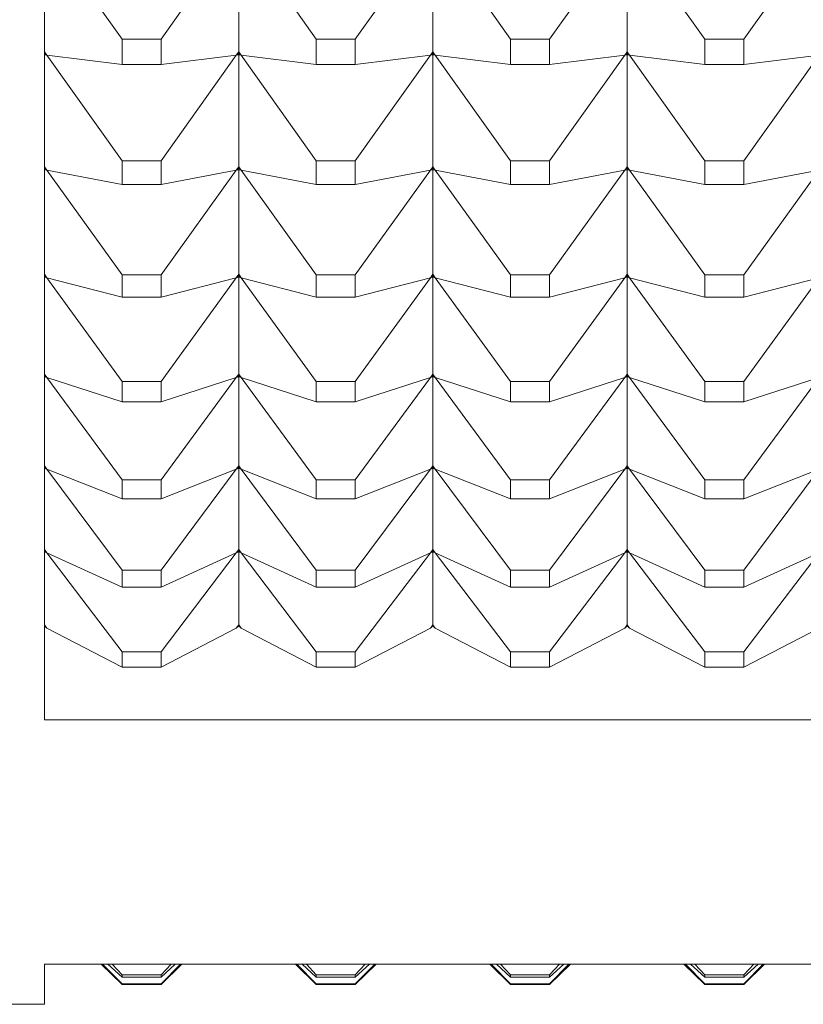
# Model space of a CAD drawing. Units: millimetres. Extents: x 230.1 to 320.1, y 71.9 to 165.3.
# Drawn here: x 246.3 to 246.5, y 85.4 to 85.6 of the extents above; entities that cross this region are included whole.
import ezdxf

# ---------------------------------------------------------------- set-up
doc = ezdxf.new("R2010")
doc.units = ezdxf.units.MM
doc.layers.add('cuerpo', color=7, linetype='Continuous', lineweight=5)

msp = doc.modelspace()

# ---------------------------------------------------------------- linework, layer by layer
at = {"layer": 'cuerpo'}
for p, q in [((246.31255, 85.46309), (246.31255, 86.30023)), ((246.33253, 85.63826), (246.31316, 85.66556)), ((246.34257, 85.63826), (246.36194, 85.66556)), ((246.36255, 85.66559), (246.36255, 85.63502)), ((246.38253, 85.63826), (246.36316, 85.66556)), ((246.39257, 85.63826), (246.41194, 85.66556)), ((246.41255, 85.66559), (246.41255, 85.63502)), ((246.43253, 85.63826), (246.41316, 85.66556)), ((246.44257, 85.63826), (246.46194, 85.66556)), ((246.46255, 85.66559), (246.46255, 85.63502)), ((246.48253, 85.63826), (246.46316, 85.66556)), ((246.49257, 85.63826), (246.51194, 85.66556)), ((246.33253, 85.63826), (246.33253, 85.63179)), ((246.34257, 85.63826), (246.33253, 85.63826)), ((246.34257, 85.63179), (246.34257, 85.63826)), ((246.38253, 85.63826), (246.38253, 85.63179)), ((246.39257, 85.63826), (246.38253, 85.63826)), ((246.39257, 85.63179), (246.39257, 85.63826)), ((246.43253, 85.63826), (246.43253, 85.63179)), ((246.44257, 85.63826), (246.43253, 85.63826)), ((246.44257, 85.63179), (246.44257, 85.63826)), ((246.48253, 85.63826), (246.48253, 85.63179)), ((246.49257, 85.63826), (246.48253, 85.63826)), ((246.49257, 85.63179), (246.49257, 85.63826)), ((246.31316, 85.63412), (246.31255, 85.63502)), ((246.31316, 85.63412), (246.31255, 85.63498)), ((246.31255, 85.6346), (246.31316, 85.63412)), ((246.31316, 85.63412), (246.31255, 85.6342)), ((246.33253, 85.63179), (246.31316, 85.63412)), ((246.33253, 85.60696), (246.31316, 85.63412)), ((246.34257, 85.63179), (246.36194, 85.63412)), ((246.34257, 85.60696), (246.36194, 85.63412)), ((246.36255, 85.63502), (246.36194, 85.63412)), ((246.36194, 85.63412), (246.36255, 85.63498)), ((246.36194, 85.63412), (246.36255, 85.6346)), ((246.36194, 85.63412), (246.36255, 85.6342)), ((246.36316, 85.63412), (246.36255, 85.63502)), ((246.36316, 85.63412), (246.36255, 85.63498)), ((246.36255, 85.63498), (246.36255, 85.6346)), ((246.36255, 85.6346), (246.36316, 85.63412)), ((246.36255, 85.6346), (246.36255, 85.6342)), ((246.36255, 85.6342), (246.36255, 85.60544)), ((246.36316, 85.63412), (246.36255, 85.6342)), ((246.38253, 85.63179), (246.36316, 85.63412)), ((246.38253, 85.60696), (246.36316, 85.63412)), ((246.39257, 85.63179), (246.41194, 85.63412)), ((246.39257, 85.60696), (246.41194, 85.63412)), ((246.41255, 85.63502), (246.41194, 85.63412)), ((246.41194, 85.63412), (246.41255, 85.63498)), ((246.41194, 85.63412), (246.41255, 85.6346)), ((246.41194, 85.63412), (246.41255, 85.6342)), ((246.41316, 85.63412), (246.41255, 85.63502)), ((246.41316, 85.63412), (246.41255, 85.63498)), ((246.41255, 85.63498), (246.41255, 85.6346)), ((246.41255, 85.6346), (246.41316, 85.63412)), ((246.41255, 85.6346), (246.41255, 85.6342)), ((246.41255, 85.6342), (246.41255, 85.60544)), ((246.41316, 85.63412), (246.41255, 85.6342)), ((246.43253, 85.63179), (246.41316, 85.63412)), ((246.43253, 85.60696), (246.41316, 85.63412)), ((246.44257, 85.63179), (246.46194, 85.63412)), ((246.44257, 85.60696), (246.46194, 85.63412)), ((246.46255, 85.63502), (246.46194, 85.63412)), ((246.46194, 85.63412), (246.46255, 85.63498)), ((246.46194, 85.63412), (246.46255, 85.6346)), ((246.46194, 85.63412), (246.46255, 85.6342)), ((246.46316, 85.63412), (246.46255, 85.63502)), ((246.46316, 85.63412), (246.46255, 85.63498)), ((246.46255, 85.63498), (246.46255, 85.6346)), ((246.46255, 85.6346), (246.46316, 85.63412)), ((246.46255, 85.6346), (246.46255, 85.6342)), ((246.46255, 85.6342), (246.46255, 85.60544)), ((246.46316, 85.63412), (246.46255, 85.6342)), ((246.48253, 85.63179), (246.46316, 85.63412)), ((246.48253, 85.60696), (246.46316, 85.63412)), ((246.49257, 85.63179), (246.51194, 85.63412)), ((246.49257, 85.60696), (246.51194, 85.63412)), ((246.33253, 85.63179), (246.34257, 85.63179)), ((246.38253, 85.63179), (246.39257, 85.63179)), ((246.43253, 85.63179), (246.44257, 85.63179)), ((246.48253, 85.63179), (246.49257, 85.63179)), ((246.33253, 85.60696), (246.33253, 85.60088)), ((246.34257, 85.60696), (246.33253, 85.60696)), ((246.34257, 85.60088), (246.34257, 85.60696)), ((246.38253, 85.60696), (246.38253, 85.60088)), ((246.39257, 85.60696), (246.38253, 85.60696)), ((246.39257, 85.60088), (246.39257, 85.60696)), ((246.43253, 85.60696), (246.43253, 85.60088)), ((246.44257, 85.60696), (246.43253, 85.60696)), ((246.44257, 85.60088), (246.44257, 85.60696)), ((246.48253, 85.60696), (246.48253, 85.60088)), ((246.49257, 85.60696), (246.48253, 85.60696)), ((246.49257, 85.60088), (246.49257, 85.60696)), ((246.31316, 85.60454), (246.31255, 85.60544)), ((246.31316, 85.60454), (246.31255, 85.60539)), ((246.31255, 85.60504), (246.31316, 85.60454)), ((246.31316, 85.60454), (246.31255, 85.60466)), ((246.33253, 85.60088), (246.31316, 85.60454)), ((246.33253, 85.57759), (246.31316, 85.60454)), ((246.34257, 85.60088), (246.36194, 85.60454)), ((246.34257, 85.57759), (246.36194, 85.60454)), ((246.36255, 85.60544), (246.36194, 85.60454)), ((246.36194, 85.60454), (246.36255, 85.60539)), ((246.36194, 85.60454), (246.36255, 85.60504)), ((246.36194, 85.60454), (246.36255, 85.60466)), ((246.36316, 85.60454), (246.36255, 85.60544)), ((246.36316, 85.60454), (246.36255, 85.60539)), ((246.36255, 85.60539), (246.36255, 85.60504)), ((246.36255, 85.60504), (246.36316, 85.60454)), ((246.36255, 85.60504), (246.36255, 85.60466)), ((246.36255, 85.60466), (246.36255, 85.57777)), ((246.36316, 85.60454), (246.36255, 85.60466)), ((246.38253, 85.60088), (246.36316, 85.60454)), ((246.38253, 85.57759), (246.36316, 85.60454)), ((246.39257, 85.60088), (246.41194, 85.60454)), ((246.39257, 85.57759), (246.41194, 85.60454)), ((246.41255, 85.60544), (246.41194, 85.60454)), ((246.41194, 85.60454), (246.41255, 85.60539)), ((246.41194, 85.60454), (246.41255, 85.60504)), ((246.41194, 85.60454), (246.41255, 85.60466)), ((246.41316, 85.60454), (246.41255, 85.60544)), ((246.41316, 85.60454), (246.41255, 85.60539)), ((246.41255, 85.60539), (246.41255, 85.60504)), ((246.41255, 85.60504), (246.41316, 85.60454)), ((246.41255, 85.60504), (246.41255, 85.60466)), ((246.41255, 85.60466), (246.41255, 85.57777)), ((246.41316, 85.60454), (246.41255, 85.60466)), ((246.43253, 85.60088), (246.41316, 85.60454)), ((246.43253, 85.57759), (246.41316, 85.60454)), ((246.44257, 85.60088), (246.46194, 85.60454)), ((246.44257, 85.57759), (246.46194, 85.60454)), ((246.46255, 85.60544), (246.46194, 85.60454)), ((246.46194, 85.60454), (246.46255, 85.60539)), ((246.46194, 85.60454), (246.46255, 85.60504)), ((246.46194, 85.60454), (246.46255, 85.60466)), ((246.46316, 85.60454), (246.46255, 85.60544)), ((246.46316, 85.60454), (246.46255, 85.60539)), ((246.46255, 85.60539), (246.46255, 85.60504)), ((246.46255, 85.60504), (246.46316, 85.60454)), ((246.46255, 85.60504), (246.46255, 85.60466)), ((246.46255, 85.60466), (246.46255, 85.57777)), ((246.46316, 85.60454), (246.46255, 85.60466)), ((246.48253, 85.60088), (246.46316, 85.60454)), ((246.48253, 85.57759), (246.46316, 85.60454)), ((246.49257, 85.60088), (246.51194, 85.60454)), ((246.49257, 85.57759), (246.51194, 85.60454)), ((246.33253, 85.60088), (246.34257, 85.60088)), ((246.38253, 85.60088), (246.39257, 85.60088)), ((246.43253, 85.60088), (246.44257, 85.60088)), ((246.48253, 85.60088), (246.49257, 85.60088)), ((246.31316, 85.57688), (246.31255, 85.57777)), ((246.36255, 85.57777), (246.36194, 85.57688)), ((246.36316, 85.57688), (246.36255, 85.57777)), ((246.41255, 85.57777), (246.41194, 85.57688)), ((246.41316, 85.57688), (246.41255, 85.57777)), ((246.46255, 85.57777), (246.46194, 85.57688)), ((246.46316, 85.57688), (246.46255, 85.57777)), ((246.31316, 85.57688), (246.31255, 85.57772)), ((246.31255, 85.57739), (246.31316, 85.57688)), ((246.31316, 85.57688), (246.31255, 85.57704)), ((246.33253, 85.5719), (246.31316, 85.57688)), ((246.33253, 85.55021), (246.31316, 85.57688)), ((246.33253, 85.57759), (246.33253, 85.5719)), ((246.34257, 85.57759), (246.33253, 85.57759)), ((246.34257, 85.5719), (246.34257, 85.57759)), ((246.34257, 85.5719), (246.36194, 85.57688)), ((246.34257, 85.55021), (246.36194, 85.57688)), ((246.36194, 85.57688), (246.36255, 85.57772)), ((246.36194, 85.57688), (246.36255, 85.57739)), ((246.36194, 85.57688), (246.36255, 85.57704)), ((246.36316, 85.57688), (246.36255, 85.57772)), ((246.36255, 85.57772), (246.36255, 85.57739)), ((246.36255, 85.57739), (246.36316, 85.57688)), ((246.36255, 85.57739), (246.36255, 85.57704)), ((246.36255, 85.57704), (246.36255, 85.55209)), ((246.36316, 85.57688), (246.36255, 85.57704)), ((246.38253, 85.5719), (246.36316, 85.57688)), ((246.38253, 85.55021), (246.36316, 85.57688)), ((246.38253, 85.57759), (246.38253, 85.5719)), ((246.39257, 85.57759), (246.38253, 85.57759)), ((246.39257, 85.5719), (246.39257, 85.57759)), ((246.39257, 85.5719), (246.41194, 85.57688)), ((246.39257, 85.55021), (246.41194, 85.57688)), ((246.41194, 85.57688), (246.41255, 85.57772)), ((246.41194, 85.57688), (246.41255, 85.57739)), ((246.41194, 85.57688), (246.41255, 85.57704)), ((246.41316, 85.57688), (246.41255, 85.57772)), ((246.41255, 85.57772), (246.41255, 85.57739)), ((246.41255, 85.57739), (246.41316, 85.57688)), ((246.41255, 85.57739), (246.41255, 85.57704)), ((246.41255, 85.57704), (246.41255, 85.55209)), ((246.41316, 85.57688), (246.41255, 85.57704)), ((246.43253, 85.5719), (246.41316, 85.57688)), ((246.43253, 85.55021), (246.41316, 85.57688)), ((246.43253, 85.57759), (246.43253, 85.5719)), ((246.44257, 85.57759), (246.43253, 85.57759)), ((246.44257, 85.5719), (246.44257, 85.57759)), ((246.44257, 85.5719), (246.46194, 85.57688)), ((246.44257, 85.55021), (246.46194, 85.57688)), ((246.46194, 85.57688), (246.46255, 85.57772)), ((246.46194, 85.57688), (246.46255, 85.57739)), ((246.46194, 85.57688), (246.46255, 85.57704)), ((246.46316, 85.57688), (246.46255, 85.57772)), ((246.46255, 85.57772), (246.46255, 85.57739)), ((246.46255, 85.57739), (246.46316, 85.57688)), ((246.46255, 85.57739), (246.46255, 85.57704)), ((246.46255, 85.57704), (246.46255, 85.55209)), ((246.46316, 85.57688), (246.46255, 85.57704)), ((246.48253, 85.5719), (246.46316, 85.57688)), ((246.48253, 85.55021), (246.46316, 85.57688)), ((246.48253, 85.57759), (246.48253, 85.5719)), ((246.49257, 85.57759), (246.48253, 85.57759)), ((246.49257, 85.5719), (246.49257, 85.57759)), ((246.49257, 85.5719), (246.51194, 85.57688)), ((246.49257, 85.55021), (246.51194, 85.57688)), ((246.33253, 85.5719), (246.34257, 85.5719)), ((246.38253, 85.5719), (246.39257, 85.5719)), ((246.43253, 85.5719), (246.44257, 85.5719)), ((246.48253, 85.5719), (246.49257, 85.5719)), ((246.31316, 85.55122), (246.31255, 85.55209)), ((246.31316, 85.55122), (246.31255, 85.55205)), ((246.31255, 85.55174), (246.31316, 85.55122)), ((246.31316, 85.55122), (246.31255, 85.55141)), ((246.33253, 85.54493), (246.31316, 85.55122)), ((246.33253, 85.52488), (246.31316, 85.55122)), ((246.33253, 85.55021), (246.33253, 85.54493)), ((246.34257, 85.55021), (246.33253, 85.55021)), ((246.34257, 85.54493), (246.36194, 85.55122)), ((246.34257, 85.52488), (246.36194, 85.55122)), ((246.34257, 85.54493), (246.34257, 85.55021)), ((246.36255, 85.55209), (246.36194, 85.55122)), ((246.36194, 85.55122), (246.36255, 85.55205)), ((246.36194, 85.55122), (246.36255, 85.55174)), ((246.36194, 85.55122), (246.36255, 85.55141)), ((246.36316, 85.55122), (246.36255, 85.55209)), ((246.36316, 85.55122), (246.36255, 85.55205)), ((246.36255, 85.55205), (246.36255, 85.55174)), ((246.36255, 85.55174), (246.36316, 85.55122)), ((246.36255, 85.55174), (246.36255, 85.55141)), ((246.36255, 85.55141), (246.36255, 85.52846)), ((246.36316, 85.55122), (246.36255, 85.55141)), ((246.38253, 85.54493), (246.36316, 85.55122)), ((246.38253, 85.52488), (246.36316, 85.55122)), ((246.38253, 85.55021), (246.38253, 85.54493)), ((246.39257, 85.55021), (246.38253, 85.55021)), ((246.39257, 85.54493), (246.41194, 85.55122)), ((246.39257, 85.52488), (246.41194, 85.55122)), ((246.39257, 85.54493), (246.39257, 85.55021)), ((246.41255, 85.55209), (246.41194, 85.55122)), ((246.41194, 85.55122), (246.41255, 85.55205)), ((246.41194, 85.55122), (246.41255, 85.55174)), ((246.41194, 85.55122), (246.41255, 85.55141)), ((246.41316, 85.55122), (246.41255, 85.55209)), ((246.41316, 85.55122), (246.41255, 85.55205)), ((246.41255, 85.55205), (246.41255, 85.55174)), ((246.41255, 85.55174), (246.41316, 85.55122)), ((246.41255, 85.55174), (246.41255, 85.55141)), ((246.41255, 85.55141), (246.41255, 85.52846)), ((246.41316, 85.55122), (246.41255, 85.55141)), ((246.43253, 85.54493), (246.41316, 85.55122)), ((246.43253, 85.52488), (246.41316, 85.55122)), ((246.43253, 85.55021), (246.43253, 85.54493)), ((246.44257, 85.55021), (246.43253, 85.55021)), ((246.44257, 85.54493), (246.46194, 85.55122)), ((246.44257, 85.52488), (246.46194, 85.55122)), ((246.44257, 85.54493), (246.44257, 85.55021)), ((246.46255, 85.55209), (246.46194, 85.55122)), ((246.46194, 85.55122), (246.46255, 85.55205)), ((246.46194, 85.55122), (246.46255, 85.55174)), ((246.46194, 85.55122), (246.46255, 85.55141)), ((246.46316, 85.55122), (246.46255, 85.55209)), ((246.46316, 85.55122), (246.46255, 85.55205)), ((246.46255, 85.55205), (246.46255, 85.55174)), ((246.46255, 85.55174), (246.46316, 85.55122)), ((246.46255, 85.55174), (246.46255, 85.55141)), ((246.46255, 85.55141), (246.46255, 85.52846)), ((246.46316, 85.55122), (246.46255, 85.55141)), ((246.48253, 85.54493), (246.46316, 85.55122)), ((246.48253, 85.52488), (246.46316, 85.55122)), ((246.48253, 85.55021), (246.48253, 85.54493)), ((246.49257, 85.55021), (246.48253, 85.55021)), ((246.49257, 85.54493), (246.51194, 85.55122)), ((246.49257, 85.52488), (246.51194, 85.55122)), ((246.49257, 85.54493), (246.49257, 85.55021)), ((246.33253, 85.54493), (246.34257, 85.54493)), ((246.38253, 85.54493), (246.39257, 85.54493)), ((246.43253, 85.54493), (246.44257, 85.54493)), ((246.48253, 85.54493), (246.49257, 85.54493)), ((246.31316, 85.5276), (246.31255, 85.52846)), ((246.31316, 85.5276), (246.31255, 85.52842)), ((246.31255, 85.52814), (246.31316, 85.5276)), ((246.31316, 85.5276), (246.31255, 85.52784)), ((246.33253, 85.52002), (246.31316, 85.5276)), ((246.33253, 85.50166), (246.31316, 85.5276)), ((246.34257, 85.52002), (246.36194, 85.5276)), ((246.34257, 85.50166), (246.36194, 85.5276)), ((246.36255, 85.52846), (246.36194, 85.5276)), ((246.36194, 85.5276), (246.36255, 85.52842)), ((246.36194, 85.5276), (246.36255, 85.52814)), ((246.36194, 85.5276), (246.36255, 85.52784)), ((246.36316, 85.5276), (246.36255, 85.52846)), ((246.36316, 85.5276), (246.36255, 85.52842)), ((246.36255, 85.52842), (246.36255, 85.52814)), ((246.36255, 85.52814), (246.36316, 85.5276)), ((246.36255, 85.52814), (246.36255, 85.52784)), ((246.36255, 85.52784), (246.36255, 85.50694)), ((246.36316, 85.5276), (246.36255, 85.52784)), ((246.38253, 85.52002), (246.36316, 85.5276)), ((246.38253, 85.50166), (246.36316, 85.5276)), ((246.39257, 85.52002), (246.41194, 85.5276)), ((246.39257, 85.50166), (246.41194, 85.5276)), ((246.41255, 85.52846), (246.41194, 85.5276)), ((246.41194, 85.5276), (246.41255, 85.52842)), ((246.41194, 85.5276), (246.41255, 85.52814)), ((246.41194, 85.5276), (246.41255, 85.52784)), ((246.41316, 85.5276), (246.41255, 85.52846)), ((246.41316, 85.5276), (246.41255, 85.52842)), ((246.41255, 85.52842), (246.41255, 85.52814)), ((246.41255, 85.52814), (246.41316, 85.5276)), ((246.41255, 85.52814), (246.41255, 85.52784)), ((246.41255, 85.52784), (246.41255, 85.50694)), ((246.41316, 85.5276), (246.41255, 85.52784)), ((246.43253, 85.52002), (246.41316, 85.5276)), ((246.43253, 85.50166), (246.41316, 85.5276)), ((246.44257, 85.52002), (246.46194, 85.5276)), ((246.44257, 85.50166), (246.46194, 85.5276)), ((246.46255, 85.52846), (246.46194, 85.5276)), ((246.46194, 85.5276), (246.46255, 85.52842)), ((246.46194, 85.5276), (246.46255, 85.52814)), ((246.46194, 85.5276), (246.46255, 85.52784)), ((246.46316, 85.5276), (246.46255, 85.52846)), ((246.46316, 85.5276), (246.46255, 85.52842)), ((246.46255, 85.52842), (246.46255, 85.52814)), ((246.46255, 85.52814), (246.46316, 85.5276)), ((246.46255, 85.52814), (246.46255, 85.52784)), ((246.46255, 85.52784), (246.46255, 85.50694)), ((246.46316, 85.5276), (246.46255, 85.52784)), ((246.48253, 85.52002), (246.46316, 85.5276)), ((246.48253, 85.50166), (246.46316, 85.5276)), ((246.49257, 85.52002), (246.51194, 85.5276)), ((246.49257, 85.50166), (246.51194, 85.5276)), ((246.33253, 85.52488), (246.33253, 85.52002)), ((246.34257, 85.52488), (246.33253, 85.52488)), ((246.34257, 85.52002), (246.34257, 85.52488)), ((246.38253, 85.52488), (246.38253, 85.52002)), ((246.39257, 85.52488), (246.38253, 85.52488)), ((246.39257, 85.52002), (246.39257, 85.52488)), ((246.43253, 85.52488), (246.43253, 85.52002)), ((246.44257, 85.52488), (246.43253, 85.52488)), ((246.44257, 85.52002), (246.44257, 85.52488)), ((246.48253, 85.52488), (246.48253, 85.52002)), ((246.49257, 85.52488), (246.48253, 85.52488)), ((246.49257, 85.52002), (246.49257, 85.52488)), ((246.33253, 85.52002), (246.34257, 85.52002)), ((246.38253, 85.52002), (246.39257, 85.52002)), ((246.43253, 85.52002), (246.44257, 85.52002)), ((246.48253, 85.52002), (246.49257, 85.52002)), ((246.31316, 85.50609), (246.31255, 85.50694)), ((246.31316, 85.50609), (246.31255, 85.50689)), ((246.36255, 85.50694), (246.36194, 85.50609)), ((246.36194, 85.50609), (246.36255, 85.50689)), ((246.36316, 85.50609), (246.36255, 85.50694)), ((246.36316, 85.50609), (246.36255, 85.50689)), ((246.36255, 85.50689), (246.36255, 85.50665)), ((246.41255, 85.50694), (246.41194, 85.50609)), ((246.41194, 85.50609), (246.41255, 85.50689)), ((246.41316, 85.50609), (246.41255, 85.50694)), ((246.41316, 85.50609), (246.41255, 85.50689)), ((246.41255, 85.50689), (246.41255, 85.50665)), ((246.46255, 85.50694), (246.46194, 85.50609)), ((246.46194, 85.50609), (246.46255, 85.50689)), ((246.46316, 85.50609), (246.46255, 85.50694)), ((246.46316, 85.50609), (246.46255, 85.50689)), ((246.46255, 85.50689), (246.46255, 85.50665)), ((246.31255, 85.50665), (246.31316, 85.50609)), ((246.31316, 85.50609), (246.31255, 85.50637)), ((246.33253, 85.49724), (246.31316, 85.50609)), ((246.33253, 85.48062), (246.31316, 85.50609)), ((246.34257, 85.49724), (246.36194, 85.50609)), ((246.34257, 85.48062), (246.36194, 85.50609)), ((246.36194, 85.50609), (246.36255, 85.50665)), ((246.36194, 85.50609), (246.36255, 85.50637)), ((246.36255, 85.50665), (246.36316, 85.50609)), ((246.36255, 85.50665), (246.36255, 85.50637)), ((246.36255, 85.50637), (246.36255, 85.48757)), ((246.36316, 85.50609), (246.36255, 85.50637)), ((246.38253, 85.49724), (246.36316, 85.50609)), ((246.38253, 85.48062), (246.36316, 85.50609)), ((246.39257, 85.49724), (246.41194, 85.50609)), ((246.39257, 85.48062), (246.41194, 85.50609)), ((246.41194, 85.50609), (246.41255, 85.50665)), ((246.41194, 85.50609), (246.41255, 85.50637)), ((246.41255, 85.50665), (246.41316, 85.50609)), ((246.41255, 85.50665), (246.41255, 85.50637)), ((246.41255, 85.50637), (246.41255, 85.48757)), ((246.41316, 85.50609), (246.41255, 85.50637)), ((246.43253, 85.49724), (246.41316, 85.50609)), ((246.43253, 85.48062), (246.41316, 85.50609)), ((246.44257, 85.49724), (246.46194, 85.50609)), ((246.44257, 85.48062), (246.46194, 85.50609)), ((246.46194, 85.50609), (246.46255, 85.50665)), ((246.46194, 85.50609), (246.46255, 85.50637)), ((246.46255, 85.50665), (246.46316, 85.50609)), ((246.46255, 85.50665), (246.46255, 85.50637)), ((246.46255, 85.50637), (246.46255, 85.48757)), ((246.46316, 85.50609), (246.46255, 85.50637)), ((246.48253, 85.49724), (246.46316, 85.50609)), ((246.48253, 85.48062), (246.46316, 85.50609)), ((246.49257, 85.49724), (246.51194, 85.50609)), ((246.49257, 85.48062), (246.51194, 85.50609)), ((246.33253, 85.50166), (246.33253, 85.49724)), ((246.34257, 85.50166), (246.33253, 85.50166)), ((246.34257, 85.49724), (246.34257, 85.50166)), ((246.38253, 85.50166), (246.38253, 85.49724)), ((246.39257, 85.50166), (246.38253, 85.50166)), ((246.39257, 85.49724), (246.39257, 85.50166)), ((246.43253, 85.50166), (246.43253, 85.49724)), ((246.44257, 85.50166), (246.43253, 85.50166)), ((246.44257, 85.49724), (246.44257, 85.50166)), ((246.48253, 85.50166), (246.48253, 85.49724)), ((246.49257, 85.50166), (246.48253, 85.50166)), ((246.49257, 85.49724), (246.49257, 85.50166)), ((246.33253, 85.49724), (246.34257, 85.49724)), ((246.38253, 85.49724), (246.39257, 85.49724)), ((246.43253, 85.49724), (246.44257, 85.49724)), ((246.48253, 85.49724), (246.49257, 85.49724)), ((246.31316, 85.48674), (246.31255, 85.48757)), ((246.31316, 85.48674), (246.31255, 85.48753)), ((246.31316, 85.48674), (246.31255, 85.48734)), ((246.33253, 85.47664), (246.31316, 85.48674)), ((246.34257, 85.47664), (246.36194, 85.48674)), ((246.36255, 85.48757), (246.36194, 85.48674)), ((246.36194, 85.48674), (246.36255, 85.48753)), ((246.36255, 85.48734), (246.36194, 85.48674)), ((246.36316, 85.48674), (246.36255, 85.48757)), ((246.36316, 85.48674), (246.36255, 85.48753)), ((246.36255, 85.48753), (246.36255, 85.48734)), ((246.36316, 85.48674), (246.36255, 85.48734)), ((246.38253, 85.47664), (246.36316, 85.48674)), ((246.39257, 85.47664), (246.41194, 85.48674)), ((246.41255, 85.48757), (246.41194, 85.48674)), ((246.41194, 85.48674), (246.41255, 85.48753)), ((246.41255, 85.48734), (246.41194, 85.48674)), ((246.41316, 85.48674), (246.41255, 85.48757)), ((246.41316, 85.48674), (246.41255, 85.48753)), ((246.41255, 85.48753), (246.41255, 85.48734)), ((246.41316, 85.48674), (246.41255, 85.48734)), ((246.43253, 85.47664), (246.41316, 85.48674)), ((246.44257, 85.47664), (246.46194, 85.48674)), ((246.46255, 85.48757), (246.46194, 85.48674)), ((246.46194, 85.48674), (246.46255, 85.48753)), ((246.46255, 85.48734), (246.46194, 85.48674)), ((246.46316, 85.48674), (246.46255, 85.48757)), ((246.46316, 85.48674), (246.46255, 85.48753)), ((246.46255, 85.48753), (246.46255, 85.48734)), ((246.46316, 85.48674), (246.46255, 85.48734)), ((246.48253, 85.47664), (246.46316, 85.48674)), ((246.49257, 85.47664), (246.51194, 85.48674)), ((246.33253, 85.48062), (246.33253, 85.47664)), ((246.34257, 85.48062), (246.33253, 85.48062)), ((246.34257, 85.47664), (246.34257, 85.48062)), ((246.38253, 85.48062), (246.38253, 85.47664)), ((246.39257, 85.48062), (246.38253, 85.48062)), ((246.39257, 85.47664), (246.39257, 85.48062)), ((246.43253, 85.48062), (246.43253, 85.47664)), ((246.44257, 85.48062), (246.43253, 85.48062)), ((246.44257, 85.47664), (246.44257, 85.48062)), ((246.48253, 85.48062), (246.48253, 85.47664)), ((246.49257, 85.48062), (246.48253, 85.48062)), ((246.49257, 85.47664), (246.49257, 85.48062)), ((246.33253, 85.47664), (246.34257, 85.47664)), ((246.38253, 85.47664), (246.39257, 85.47664)), ((246.43253, 85.47664), (246.44257, 85.47664)), ((246.48253, 85.47664), (246.49257, 85.47664)), ((247.21255, 85.46309), (246.31255, 85.46309)), ((246.31255, 85.40027), (247.21255, 85.40027)), ((246.31255, 85.38993), (246.31255, 85.40027)), ((246.33253, 85.395), (246.32717, 85.40027)), ((246.33253, 85.39518), (246.32754, 85.40027)), ((246.33253, 85.39687), (246.32888, 85.40027)), ((246.33253, 85.39754), (246.32997, 85.40027)), ((246.34257, 85.39687), (246.34622, 85.40027)), ((246.34257, 85.39754), (246.34513, 85.40027)), ((246.34257, 85.395), (246.34793, 85.40027)), ((246.34257, 85.39518), (246.34756, 85.40027)), ((246.38253, 85.395), (246.37717, 85.40027)), ((246.38253, 85.39518), (246.37754, 85.40027)), ((246.38253, 85.39687), (246.37888, 85.40027)), ((246.38253, 85.39754), (246.37997, 85.40027)), ((246.39257, 85.39687), (246.39622, 85.40027)), ((246.39257, 85.39754), (246.39513, 85.40027)), ((246.39257, 85.395), (246.39793, 85.40027)), ((246.39257, 85.39518), (246.39756, 85.40027)), ((246.43253, 85.395), (246.42717, 85.40027)), ((246.43253, 85.39518), (246.42754, 85.40027)), ((246.43253, 85.39687), (246.42888, 85.40027)), ((246.43253, 85.39754), (246.42997, 85.40027)), ((246.44257, 85.39687), (246.44622, 85.40027)), ((246.44257, 85.39754), (246.44513, 85.40027)), ((246.44257, 85.395), (246.44793, 85.40027)), ((246.44257, 85.39518), (246.44756, 85.40027)), ((246.48253, 85.395), (246.47717, 85.40027)), ((246.48253, 85.39518), (246.47754, 85.40027)), ((246.48253, 85.39687), (246.47888, 85.40027)), ((246.48253, 85.39754), (246.47997, 85.40027)), ((246.49257, 85.39687), (246.49622, 85.40027)), ((246.49257, 85.39754), (246.49513, 85.40027)), ((246.49257, 85.395), (246.49793, 85.40027)), ((246.49257, 85.39518), (246.49756, 85.40027)), ((246.33253, 85.39754), (246.33253, 85.39687)), ((246.34257, 85.39754), (246.33253, 85.39754)), ((246.33253, 85.39687), (246.34257, 85.39687)), ((246.34257, 85.39687), (246.34257, 85.39754)), ((246.38253, 85.39754), (246.38253, 85.39687)), ((246.39257, 85.39754), (246.38253, 85.39754)), ((246.38253, 85.39687), (246.39257, 85.39687)), ((246.39257, 85.39687), (246.39257, 85.39754)), ((246.43253, 85.39754), (246.43253, 85.39687)), ((246.44257, 85.39754), (246.43253, 85.39754)), ((246.43253, 85.39687), (246.44257, 85.39687)), ((246.44257, 85.39687), (246.44257, 85.39754)), ((246.48253, 85.39754), (246.48253, 85.39687)), ((246.49257, 85.39754), (246.48253, 85.39754)), ((246.48253, 85.39687), (246.49257, 85.39687)), ((246.49257, 85.39687), (246.49257, 85.39754)), ((246.33253, 85.39518), (246.33253, 85.395)), ((246.34257, 85.39518), (246.33253, 85.39518)), ((246.33253, 85.395), (246.34257, 85.395)), ((246.34257, 85.395), (246.34257, 85.39518)), ((246.38253, 85.39518), (246.38253, 85.395)), ((246.39257, 85.39518), (246.38253, 85.39518)), ((246.38253, 85.395), (246.39257, 85.395)), ((246.39257, 85.395), (246.39257, 85.39518)), ((246.43253, 85.39518), (246.43253, 85.395)), ((246.44257, 85.39518), (246.43253, 85.39518)), ((246.43253, 85.395), (246.44257, 85.395)), ((246.44257, 85.395), (246.44257, 85.39518)), ((246.48253, 85.39518), (246.48253, 85.395)), ((246.49257, 85.39518), (246.48253, 85.39518)), ((246.48253, 85.395), (246.49257, 85.395)), ((246.49257, 85.395), (246.49257, 85.39518)), ((246.17505, 85.38993), (246.31255, 85.38993))]:
    msp.add_line(p, q, dxfattribs=at)

doc.saveas('drawing.dxf')
